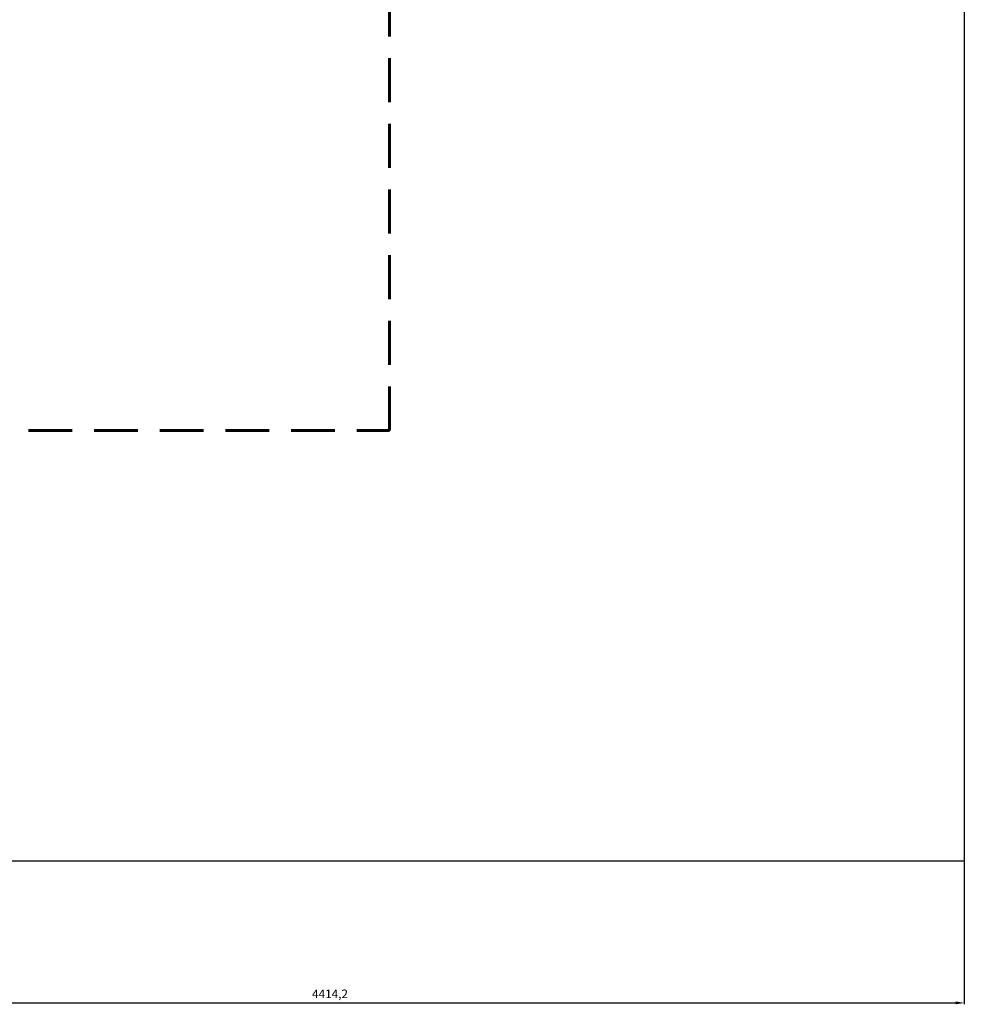
# Model space of a CAD drawing. Units: millimetres. Extents: x -34113 to -17591, y -15219 to -3455.
# Drawn here: x -21727 to -18440, y -15219 to -11791 of the extents above; entities that cross this region are included whole.
import ezdxf

# ---------------------------------------------------------------- set-up
doc = ezdxf.new("R2010")
doc.units = ezdxf.units.MM
doc.header["$PDSIZE"] = -1
doc.linetypes.add('HIDDEN', pattern=[1.905, 1.27, -0.635])
doc.layers.add('AREA MAX', color=3, linetype='Continuous')
doc.layers.add('PERIMETRO', color=7, linetype='Continuous')
doc.layers.add('QUOTE', color=212, linetype='Continuous', lineweight=18)
doc.dimstyles.new('2011', dxfattribs={"dimtxt": 30, "dimasz": 30, "dimexe": 5, "dimexo": 10, "dimgap": 10, "dimtad": 1, "dimtxsty": 'Standard', "dimcen": 2.5, "dimadec": 0, "dimazin": 0, "dimtfac": 1, "dimtmove": 0, "dimatfit": 3, "dimfxl": 1, "dimarcsym": 0})

# ---------------------------------------------------------------- blocks, each defined once
blk = doc.blocks.new('*D14')
at = {"layer": 'Defpoints', "color": 0, "transparency": 16777216}
for p in [(-22854.3, -10266.3), (-18440.1, -11721.2), (-18440.1, -15214.3)]:
    blk.add_point(p, dxfattribs=at)
at = {"layer": 'QUOTE', "color": 0, "lineweight": -2, "transparency": 16777216}
for p, q in [((-22854.3, -10276.3), (-22854.3, -15219.3)), ((-18440.1, -11731.2), (-18440.1, -15219.3)), ((-22824.3, -15214.3), (-18470.1, -15214.3))]:
    blk.add_line(p, q, dxfattribs=at)
at = {"layer": 'QUOTE', "color": 0, "transparency": 16777216}
for points in [[(-22824.3, -15209.3), (-22824.3, -15219.3), (-22854.3, -15214.3)], [(-18470.1, -15209.3), (-18470.1, -15219.3), (-18440.1, -15214.3)]]:
    blk.add_solid(points, dxfattribs=at)
at = {"layer": 'QUOTE', "color": 0, "transparency": 16777216, "insert": (-20647.2, -15186.8), "char_height": 30, "attachment_point": 5}
blk.add_mtext('4414,2', dxfattribs=at)

msp = doc.modelspace()

# ---------------------------------------------------------------- linework, layer by layer
at = {"layer": 'AREA MAX'}
msp.add_lwpolyline([(-30940.098, -3721.19), (-18440.098, -3721.19), (-18440.098, -14721.19), (-30940.098, -14721.19)], close=True, dxfattribs=at)
at = {"layer": 'PERIMETRO', "linetype": 'HIDDEN', "lineweight": 60, "ltscale": 120}
msp.add_lwpolyline([(-23440.098, -6721.19), (-23440.098, -5221.19), (-27440.098, -5221.19), (-27440.098, -3721.19), (-30940.098, -3721.19), (-30940.098, -12221.19), (-27940.098, -12221.19), (-27940.098, -14721.19), (-24440.098, -14721.19), (-24440.098, -13221.19), (-20440.098, -13221.19), (-20440.098, -11721.19), (-18440.098, -11721.19), (-18440.098, -7721.19), (-21440.098, -7721.19), (-21440.098, -6721.19), (-23440.098, -6721.19)], dxfattribs=at)

# ---------------------------------------------------------------- dimensions: what is measured, and where the dimension line sits
at = {"layer": 'QUOTE'}
dim = msp.add_linear_dim(base=(-18440.0978, -15214.3124), p1=(-22854.2931, -10266.2908), p2=(-18440.0978, -11721.1901), dimstyle='2011', override={"dimpost": '<>'}, dxfattribs=at)
dim.commit()
dim.dimension.update_dxf_attribs({"geometry": '*D14', "text_midpoint": (-20647.1954, -15186.8124)})

doc.saveas('drawing.dxf')
